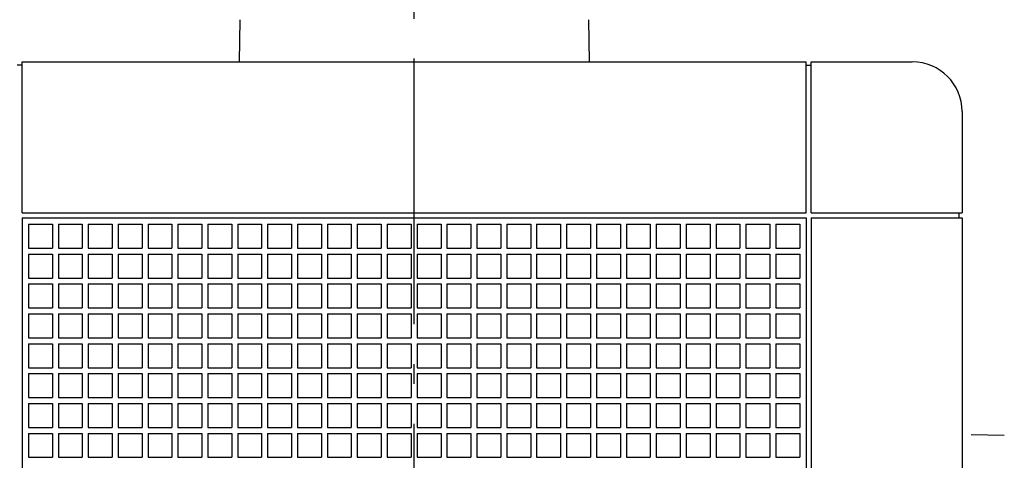
# Model space of a CAD drawing. Extents: x -518 to 1439, y -715 to 543.
# Drawn here: x -119 to 178, y 45 to 178 of the extents above; entities that cross this region are included whole.
import ezdxf

# ---------------------------------------------------------------- set-up
doc = ezdxf.new("R2010")
doc.units = 0
doc.header["$LTSCALE"] = 20
doc.header["$PDMODE"] = 3
doc.header["$PDSIZE"] = -2
doc.linetypes.add('DASHDOT', pattern=[5.5, 4, -0.6, 0.3, -0.6])
doc.linetypes.add('DASHED', pattern=[0.75, 0.5, -0.25])
doc.layers.get('DEFPOINTS').update_dxf_attribs({"linetype": 'CONTINUOUS'})
for name, color, linetype in [('BASIS', 6, 'DASHDOT'), ('DETAIL', 5, 'CONTINUOUS'), ('OUTLINE', 3, 'CONTINUOUS')]:
    doc.layers.add(name, color=color, linetype=linetype)

msp = doc.modelspace()

# ---------------------------------------------------------------- linework, layer by layer
at = {"layer": 'BASIS', "color": 6, "linetype": 'DASHDOT'}
msp.add_line((0, -244.01383), (0, 221.087812), dxfattribs=at)
at = {"layer": 'DEFPOINTS', "color": 30, "linetype": 'CONTINUOUS'}
msp.add_point((-52.499803, 177.699607), dxfattribs=at)
at = {"layer": 'DETAIL', "color": 5, "linetype": 'CONTINUOUS'}
for p, q in [((-52.4998, 177.699606), (-52.677807, 164.999999)), ((52.499806, 177.699606), (52.677813, 164.999999)), ((-117.999999, 163.999999), (-119.499999, 163.999999)), ((-117.999999, 164.999999), (117.999999, 164.999999)), ((-117.999999, 119.499999), (-117.999999, 164.999999)), ((-57, 164.952216), (-89.999999, 164.952216)), ((117.999999, 119.499999), (117.999999, 164.999999)), ((117.999999, 163.999999), (119.499999, 163.999999)), ((119.499999, 119.499999), (119.499999, 164.999999)), ((119.499999, 164.999999), (149.999999, 164.999999)), ((164.999999, 149.999999), (164.999999, 119.499999)), ((-117.999999, 119.499999), (117.999999, 119.499999)), ((119.499999, 119.499999), (164.999999, 119.499999)), ((163.999999, 119.499999), (163.999999, 117.999999)), ((-117.999999, 117.999999), (-117.999999, -17.916212)), ((-117.999999, 117.999999), (117.999999, 117.999999)), ((-116.099999, 116.099999), (-116.099999, 108.899999)), ((-116.099999, 116.099999), (-108.899999, 116.099999)), ((-108.899999, 116.099999), (-108.899999, 108.899999)), ((-107.099999, 116.099999), (-107.099999, 108.899999)), ((-107.099999, 116.099999), (-99.899999, 116.099999)), ((-99.899999, 116.099999), (-99.899999, 108.899999)), ((-98.099999, 116.099999), (-90.899999, 116.099999)), ((-98.099999, 116.099999), (-98.099999, 108.899999)), ((-90.899999, 116.099999), (-90.899999, 108.899999)), ((-89.099999, 116.099999), (-89.099999, 108.899999)), ((-89.099999, 116.099999), (-81.899999, 116.099999)), ((-81.899999, 116.099999), (-81.899999, 108.899999)), ((-80.099999, 116.099999), (-80.099999, 108.899999)), ((-80.099999, 116.099999), (-72.899999, 116.099999)), ((-72.899999, 116.099999), (-72.899999, 108.899999)), ((-71.1, 116.099999), (-71.1, 108.899999)), ((-71.1, 116.099999), (-63.9, 116.099999)), ((-63.9, 116.099999), (-63.9, 108.899999)), ((-62.1, 116.099999), (-62.1, 108.899999)), ((-62.1, 116.099999), (-54.9, 116.099999)), ((-54.9, 116.099999), (-54.9, 108.899999)), ((-53.1, 116.099999), (-45.9, 116.099999)), ((-53.1, 116.099999), (-53.1, 108.899999)), ((-45.9, 116.099999), (-45.9, 108.899999)), ((-44.1, 116.099999), (-44.1, 108.899999)), ((-44.1, 116.099999), (-36.9, 116.099999)), ((-36.9, 116.099999), (-36.9, 108.899999)), ((-35.1, 116.099999), (-35.1, 108.899999)), ((-35.1, 116.099999), (-27.9, 116.099999)), ((-27.9, 116.099999), (-27.9, 108.899999)), ((-26.1, 116.099999), (-18.9, 116.099999)), ((-26.1, 116.099999), (-26.1, 108.899999)), ((-18.9, 116.099999), (-18.9, 108.899999)), ((-17.1, 116.099999), (-17.1, 108.899999)), ((-17.1, 116.099999), (-9.9, 116.099999)), ((-9.9, 116.099999), (-9.9, 108.899999)), ((-8.1, 116.099999), (-0.9, 116.099999)), ((-8.1, 116.099999), (-8.1, 108.899999)), ((-0.9, 116.099999), (-0.9, 108.899999)), ((0.9, 116.099999), (0.9, 108.899999)), ((0.9, 116.099999), (8.1, 116.099999)), ((8.1, 116.099999), (8.1, 108.899999)), ((9.9, 116.099999), (9.9, 108.899999)), ((9.9, 116.099999), (17.1, 116.099999)), ((17.1, 116.099999), (17.1, 108.899999)), ((18.9, 116.099999), (26.1, 116.099999)), ((18.9, 116.099999), (18.9, 108.899999)), ((26.1, 116.099999), (26.1, 108.899999)), ((27.9, 116.099999), (27.9, 108.899999)), ((27.9, 116.099999), (35.1, 116.099999)), ((35.1, 116.099999), (35.1, 108.899999)), ((36.9, 116.099999), (36.9, 108.899999)), ((36.9, 116.099999), (44.1, 116.099999)), ((44.1, 116.099999), (44.1, 108.899999)), ((45.9, 116.099999), (45.9, 108.899999)), ((45.9, 116.099999), (53.1, 116.099999)), ((53.1, 116.099999), (53.1, 108.899999)), ((54.9, 116.099999), (54.9, 108.899999)), ((54.9, 116.099999), (62.1, 116.099999)), ((62.1, 116.099999), (62.1, 108.899999)), ((63.9, 116.099999), (71.1, 116.099999)), ((63.9, 116.099999), (63.9, 108.899999)), ((71.1, 116.099999), (71.1, 108.899999)), ((72.899999, 116.099999), (72.899999, 108.899999)), ((72.899999, 116.099999), (80.099999, 116.099999)), ((80.099999, 116.099999), (80.099999, 108.899999)), ((81.899999, 116.099999), (81.899999, 108.899999)), ((81.899999, 116.099999), (89.099999, 116.099999)), ((89.099999, 116.099999), (89.099999, 108.899999)), ((90.899999, 116.099999), (98.099999, 116.099999)), ((90.899999, 116.099999), (90.899999, 108.899999)), ((98.099999, 116.099999), (98.099999, 108.899999)), ((99.899999, 116.099999), (99.899999, 108.899999)), ((99.899999, 116.099999), (107.099999, 116.099999)), ((107.099999, 116.099999), (107.099999, 108.899999)), ((108.899999, 116.099999), (116.099999, 116.099999)), ((108.899999, 116.099999), (108.899999, 108.899999)), ((116.099999, 116.099999), (116.099999, 108.899999)), ((117.999999, 117.999999), (117.999999, -17.916212)), ((119.499999, 117.999999), (119.499999, -17.916212)), ((119.499999, 117.999999), (164.999999, 117.999999)), ((164.999999, 117.999999), (164.999999, -24.599365)), ((-116.099999, 108.899999), (-108.899999, 108.899999)), ((-116.099999, 107.099999), (-108.899999, 107.099999)), ((-116.099999, 107.099999), (-116.099999, 99.899999)), ((-108.899999, 107.099999), (-108.899999, 99.899999)), ((-107.099999, 108.899999), (-99.899999, 108.899999)), ((-107.099999, 107.099999), (-99.899999, 107.099999)), ((-107.099999, 107.099999), (-107.099999, 99.899999)), ((-99.899999, 107.099999), (-99.899999, 99.899999)), ((-98.099999, 108.899999), (-90.899999, 108.899999)), ((-98.099999, 107.099999), (-90.899999, 107.099999)), ((-98.099999, 107.099999), (-98.099999, 99.899999)), ((-90.899999, 107.099999), (-90.899999, 99.899999)), ((-89.099999, 108.899999), (-81.899999, 108.899999)), ((-89.099999, 107.099999), (-81.899999, 107.099999)), ((-89.099999, 107.099999), (-89.099999, 99.899999)), ((-81.899999, 107.099999), (-81.899999, 99.899999)), ((-80.099999, 108.899999), (-72.899999, 108.899999)), ((-80.099999, 107.099999), (-72.899999, 107.099999)), ((-80.099999, 107.099999), (-80.099999, 99.899999)), ((-72.899999, 107.099999), (-72.899999, 99.899999)), ((-71.1, 108.899999), (-63.9, 108.899999)), ((-71.1, 107.099999), (-63.9, 107.099999)), ((-71.1, 107.099999), (-71.1, 99.899999)), ((-63.9, 107.099999), (-63.9, 99.899999)), ((-62.1, 108.899999), (-54.9, 108.899999)), ((-62.1, 107.099999), (-54.9, 107.099999)), ((-62.1, 107.099999), (-62.1, 99.899999)), ((-54.9, 107.099999), (-54.9, 99.899999)), ((-53.1, 108.899999), (-45.9, 108.899999)), ((-53.1, 107.099999), (-45.9, 107.099999)), ((-53.1, 107.099999), (-53.1, 99.899999)), ((-45.9, 107.099999), (-45.9, 99.899999)), ((-44.1, 108.899999), (-36.9, 108.899999)), ((-44.1, 107.099999), (-36.9, 107.099999)), ((-44.1, 107.099999), (-44.1, 99.899999)), ((-36.9, 107.099999), (-36.9, 99.899999)), ((-35.1, 108.899999), (-27.9, 108.899999)), ((-35.1, 107.099999), (-27.9, 107.099999)), ((-35.1, 107.099999), (-35.1, 99.899999)), ((-27.9, 107.099999), (-27.9, 99.899999)), ((-26.1, 108.899999), (-18.9, 108.899999)), ((-26.1, 107.099999), (-18.9, 107.099999)), ((-26.1, 107.099999), (-26.1, 99.899999)), ((-18.9, 107.099999), (-18.9, 99.899999)), ((-17.1, 108.899999), (-9.9, 108.899999)), ((-17.1, 107.099999), (-9.9, 107.099999)), ((-17.1, 107.099999), (-17.1, 99.899999)), ((-9.9, 107.099999), (-9.9, 99.899999)), ((-8.1, 108.899999), (-0.9, 108.899999)), ((-8.1, 107.099999), (-0.9, 107.099999)), ((-8.1, 107.099999), (-8.1, 99.899999)), ((-0.9, 107.099999), (-0.9, 99.899999)), ((0.9, 108.899999), (8.1, 108.899999)), ((0.9, 107.099999), (8.1, 107.099999)), ((0.9, 107.099999), (0.9, 99.899999)), ((8.1, 107.099999), (8.1, 99.899999)), ((9.9, 108.899999), (17.1, 108.899999)), ((9.9, 107.099999), (17.1, 107.099999)), ((9.9, 107.099999), (9.9, 99.899999)), ((17.1, 107.099999), (17.1, 99.899999)), ((18.9, 108.899999), (26.1, 108.899999)), ((18.9, 107.099999), (26.1, 107.099999)), ((18.9, 107.099999), (18.9, 99.899999)), ((26.1, 107.099999), (26.1, 99.899999)), ((27.9, 108.899999), (35.1, 108.899999)), ((27.9, 107.099999), (35.1, 107.099999)), ((27.9, 107.099999), (27.9, 99.899999)), ((35.1, 107.099999), (35.1, 99.899999)), ((36.9, 108.899999), (44.1, 108.899999)), ((36.9, 107.099999), (44.1, 107.099999)), ((36.9, 107.099999), (36.9, 99.899999)), ((44.1, 107.099999), (44.1, 99.899999)), ((45.9, 108.899999), (53.1, 108.899999)), ((45.9, 107.099999), (53.1, 107.099999)), ((45.9, 107.099999), (45.9, 99.899999)), ((53.1, 107.099999), (53.1, 99.899999)), ((54.9, 108.899999), (62.1, 108.899999)), ((54.9, 107.099999), (62.1, 107.099999)), ((54.9, 107.099999), (54.9, 99.899999)), ((62.1, 107.099999), (62.1, 99.899999)), ((63.9, 108.899999), (71.1, 108.899999)), ((63.9, 107.099999), (71.1, 107.099999)), ((63.9, 107.099999), (63.9, 99.899999)), ((71.1, 107.099999), (71.1, 99.899999)), ((72.899999, 108.899999), (80.099999, 108.899999)), ((72.899999, 107.099999), (80.099999, 107.099999)), ((72.899999, 107.099999), (72.899999, 99.899999)), ((80.099999, 107.099999), (80.099999, 99.899999)), ((81.899999, 108.899999), (89.099999, 108.899999)), ((81.899999, 107.099999), (89.099999, 107.099999)), ((81.899999, 107.099999), (81.899999, 99.899999)), ((89.099999, 107.099999), (89.099999, 99.899999)), ((90.899999, 108.899999), (98.099999, 108.899999)), ((90.899999, 107.099999), (98.099999, 107.099999)), ((90.899999, 107.099999), (90.899999, 99.899999)), ((98.099999, 107.099999), (98.099999, 99.899999)), ((99.899999, 108.899999), (107.099999, 108.899999)), ((99.899999, 107.099999), (107.099999, 107.099999)), ((99.899999, 107.099999), (99.899999, 99.899999)), ((107.099999, 107.099999), (107.099999, 99.899999)), ((108.899999, 108.899999), (116.099999, 108.899999)), ((108.899999, 107.099999), (116.099999, 107.099999)), ((108.899999, 107.099999), (108.899999, 99.899999)), ((116.099999, 107.099999), (116.099999, 99.899999)), ((-116.099999, 99.899999), (-108.899999, 99.899999)), ((-116.099999, 99.899999), (-108.899999, 99.899999)), ((-116.099999, 98.099999), (-116.099999, 90.899999)), ((-116.099999, 98.099999), (-108.899999, 98.099999)), ((-108.899999, 98.099999), (-108.899999, 90.899999)), ((-107.099999, 99.899999), (-99.899999, 99.899999)), ((-107.099999, 99.899999), (-99.899999, 99.899999)), ((-107.099999, 98.099999), (-107.099999, 90.899999)), ((-107.099999, 98.099999), (-99.899999, 98.099999)), ((-99.899999, 98.099999), (-99.899999, 90.899999)), ((-98.099999, 99.899999), (-90.899999, 99.899999)), ((-98.099999, 99.899999), (-90.899999, 99.899999)), ((-98.099999, 98.099999), (-98.099999, 90.899999)), ((-98.099999, 98.099999), (-90.899999, 98.099999)), ((-90.899999, 98.099999), (-90.899999, 90.899999)), ((-89.099999, 99.899999), (-81.899999, 99.899999)), ((-89.099999, 99.899999), (-81.899999, 99.899999)), ((-89.099999, 98.099999), (-89.099999, 90.899999)), ((-89.099999, 98.099999), (-81.899999, 98.099999)), ((-81.899999, 98.099999), (-81.899999, 90.899999)), ((-80.099999, 99.899999), (-72.899999, 99.899999)), ((-80.099999, 99.899999), (-72.899999, 99.899999)), ((-80.099999, 98.099999), (-80.099999, 90.899999)), ((-80.099999, 98.099999), (-72.899999, 98.099999)), ((-72.899999, 98.099999), (-72.899999, 90.899999)), ((-71.1, 99.899999), (-63.9, 99.899999)), ((-71.1, 99.899999), (-63.9, 99.899999)), ((-71.1, 98.099999), (-71.1, 90.899999)), ((-71.1, 98.099999), (-63.9, 98.099999)), ((-63.9, 98.099999), (-63.9, 90.899999)), ((-62.1, 99.899999), (-54.9, 99.899999)), ((-62.1, 99.899999), (-54.9, 99.899999)), ((-62.1, 98.099999), (-62.1, 90.899999)), ((-62.1, 98.099999), (-54.9, 98.099999)), ((-54.9, 98.099999), (-54.9, 90.899999)), ((-53.1, 99.899999), (-45.9, 99.899999)), ((-53.1, 99.899999), (-45.9, 99.899999)), ((-53.1, 98.099999), (-53.1, 90.899999)), ((-53.1, 98.099999), (-45.9, 98.099999)), ((-45.9, 98.099999), (-45.9, 90.899999)), ((-44.1, 99.899999), (-36.9, 99.899999)), ((-44.1, 99.899999), (-36.9, 99.899999)), ((-44.1, 98.099999), (-44.1, 90.899999)), ((-44.1, 98.099999), (-36.9, 98.099999)), ((-36.9, 98.099999), (-36.9, 90.899999)), ((-35.1, 99.899999), (-27.9, 99.899999)), ((-35.1, 99.899999), (-27.9, 99.899999)), ((-35.1, 98.099999), (-35.1, 90.899999)), ((-35.1, 98.099999), (-27.9, 98.099999)), ((-27.9, 98.099999), (-27.9, 90.899999)), ((-26.1, 99.899999), (-18.9, 99.899999)), ((-26.1, 99.899999), (-18.9, 99.899999)), ((-26.1, 98.099999), (-18.9, 98.099999)), ((-26.1, 98.099999), (-26.1, 90.899999)), ((-18.9, 98.099999), (-18.9, 90.899999)), ((-17.1, 99.899999), (-9.9, 99.899999)), ((-17.1, 99.899999), (-9.9, 99.899999)), ((-17.1, 98.099999), (-17.1, 90.899999)), ((-17.1, 98.099999), (-9.9, 98.099999)), ((-9.9, 98.099999), (-9.9, 90.899999)), ((-8.1, 99.899999), (-0.9, 99.899999)), ((-8.1, 99.899999), (-0.9, 99.899999)), ((-8.1, 98.099999), (-8.1, 90.899999)), ((-8.1, 98.099999), (-0.9, 98.099999)), ((-0.9, 98.099999), (-0.9, 90.899999)), ((0.9, 99.899999), (8.1, 99.899999)), ((0.9, 99.899999), (8.1, 99.899999)), ((0.9, 98.099999), (0.9, 90.899999)), ((0.9, 98.099999), (8.1, 98.099999)), ((8.1, 98.099999), (8.1, 90.899999)), ((9.9, 99.899999), (17.1, 99.899999)), ((9.9, 99.899999), (17.1, 99.899999)), ((9.9, 98.099999), (9.9, 90.899999)), ((9.9, 98.099999), (17.1, 98.099999)), ((17.1, 98.099999), (17.1, 90.899999)), ((18.9, 99.899999), (26.1, 99.899999)), ((18.9, 99.899999), (26.1, 99.899999)), ((18.9, 98.099999), (26.1, 98.099999)), ((18.9, 98.099999), (18.9, 90.899999)), ((26.1, 98.099999), (26.1, 90.899999)), ((27.9, 99.899999), (35.1, 99.899999)), ((27.9, 99.899999), (35.1, 99.899999)), ((27.9, 98.099999), (27.9, 90.899999)), ((27.9, 98.099999), (35.1, 98.099999)), ((35.1, 98.099999), (35.1, 90.899999)), ((36.9, 99.899999), (44.1, 99.899999)), ((36.9, 99.899999), (44.1, 99.899999)), ((36.9, 98.099999), (36.9, 90.899999)), ((36.9, 98.099999), (44.1, 98.099999)), ((44.1, 98.099999), (44.1, 90.899999)), ((45.9, 99.899999), (53.1, 99.899999)), ((45.9, 99.899999), (53.1, 99.899999)), ((45.9, 98.099999), (45.9, 90.899999)), ((45.9, 98.099999), (53.1, 98.099999)), ((53.1, 98.099999), (53.1, 90.899999)), ((54.9, 99.899999), (62.1, 99.899999)), ((54.9, 99.899999), (62.1, 99.899999)), ((54.9, 98.099999), (54.9, 90.899999)), ((54.9, 98.099999), (62.1, 98.099999)), ((62.1, 98.099999), (62.1, 90.899999)), ((63.9, 99.899999), (71.1, 99.899999)), ((63.9, 99.899999), (71.1, 99.899999)), ((63.9, 98.099999), (71.1, 98.099999)), ((63.9, 98.099999), (63.9, 90.899999)), ((71.1, 98.099999), (71.1, 90.899999)), ((72.899999, 99.899999), (80.099999, 99.899999)), ((72.899999, 99.899999), (80.099999, 99.899999)), ((72.899999, 98.099999), (72.899999, 90.899999)), ((72.899999, 98.099999), (80.099999, 98.099999)), ((80.099999, 98.099999), (80.099999, 90.899999)), ((81.899999, 99.899999), (89.099999, 99.899999)), ((81.899999, 99.899999), (89.099999, 99.899999)), ((81.899999, 98.099999), (81.899999, 90.899999)), ((81.899999, 98.099999), (89.099999, 98.099999)), ((89.099999, 98.099999), (89.099999, 90.899999)), ((90.899999, 99.899999), (98.099999, 99.899999)), ((90.899999, 99.899999), (98.099999, 99.899999)), ((90.899999, 98.099999), (90.899999, 90.899999)), ((90.899999, 98.099999), (98.099999, 98.099999)), ((98.099999, 98.099999), (98.099999, 90.899999)), ((99.899999, 99.899999), (107.099999, 99.899999)), ((99.899999, 99.899999), (107.099999, 99.899999)), ((99.899999, 98.099999), (99.899999, 90.899999)), ((99.899999, 98.099999), (107.099999, 98.099999)), ((107.099999, 98.099999), (107.099999, 90.899999)), ((108.899999, 99.899999), (116.099999, 99.899999)), ((108.899999, 99.899999), (116.099999, 99.899999)), ((108.899999, 98.099999), (116.099999, 98.099999)), ((108.899999, 98.099999), (108.899999, 90.899999)), ((116.099999, 98.099999), (116.099999, 90.899999)), ((-116.099999, 90.899999), (-108.899999, 90.899999)), ((-116.099999, 90.899999), (-108.899999, 90.899999)), ((-116.099999, 89.099999), (-108.899999, 89.099999)), ((-116.099999, 89.099999), (-116.099999, 81.899999)), ((-108.899999, 89.099999), (-108.899999, 81.899999)), ((-107.099999, 90.899999), (-99.899999, 90.899999)), ((-107.099999, 90.899999), (-99.899999, 90.899999)), ((-107.099999, 89.099999), (-99.899999, 89.099999)), ((-107.099999, 89.099999), (-107.099999, 81.899999)), ((-99.899999, 89.099999), (-99.899999, 81.899999)), ((-98.099999, 90.899999), (-90.899999, 90.899999)), ((-98.099999, 90.899999), (-90.899999, 90.899999)), ((-98.099999, 89.099999), (-90.899999, 89.099999)), ((-98.099999, 89.099999), (-98.099999, 81.899999)), ((-90.899999, 89.099999), (-90.899999, 81.899999)), ((-89.099999, 90.899999), (-81.899999, 90.899999)), ((-89.099999, 90.899999), (-81.899999, 90.899999)), ((-89.099999, 89.099999), (-81.899999, 89.099999)), ((-89.099999, 89.099999), (-89.099999, 81.899999)), ((-81.899999, 89.099999), (-81.899999, 81.899999)), ((-80.099999, 90.899999), (-72.899999, 90.899999)), ((-80.099999, 90.899999), (-72.899999, 90.899999)), ((-80.099999, 89.099999), (-72.899999, 89.099999)), ((-80.099999, 89.099999), (-80.099999, 81.899999)), ((-72.899999, 89.099999), (-72.899999, 81.899999)), ((-71.1, 90.899999), (-63.9, 90.899999)), ((-71.1, 90.899999), (-63.9, 90.899999)), ((-71.1, 89.099999), (-63.9, 89.099999)), ((-71.1, 89.099999), (-71.1, 81.899999)), ((-63.9, 89.099999), (-63.9, 81.899999)), ((-62.1, 90.899999), (-54.9, 90.899999)), ((-62.1, 90.899999), (-54.9, 90.899999)), ((-62.1, 89.099999), (-54.9, 89.099999)), ((-62.1, 89.099999), (-62.1, 81.899999)), ((-54.9, 89.099999), (-54.9, 81.899999)), ((-53.1, 90.899999), (-45.9, 90.899999)), ((-53.1, 90.899999), (-45.9, 90.899999)), ((-53.1, 89.099999), (-45.9, 89.099999)), ((-53.1, 89.099999), (-53.1, 81.899999)), ((-45.9, 89.099999), (-45.9, 81.899999)), ((-44.1, 90.899999), (-36.9, 90.899999)), ((-44.1, 90.899999), (-36.9, 90.899999)), ((-44.1, 89.099999), (-36.9, 89.099999)), ((-44.1, 89.099999), (-44.1, 81.899999)), ((-36.9, 89.099999), (-36.9, 81.899999)), ((-35.1, 90.899999), (-27.9, 90.899999)), ((-35.1, 90.899999), (-27.9, 90.899999)), ((-35.1, 89.099999), (-27.9, 89.099999)), ((-35.1, 89.099999), (-35.1, 81.899999)), ((-27.9, 89.099999), (-27.9, 81.899999)), ((-26.1, 90.899999), (-18.9, 90.899999)), ((-26.1, 90.899999), (-18.9, 90.899999)), ((-26.1, 89.099999), (-18.9, 89.099999)), ((-26.1, 89.099999), (-26.1, 81.899999)), ((-18.9, 89.099999), (-18.9, 81.899999)), ((-17.1, 90.899999), (-9.9, 90.899999)), ((-17.1, 90.899999), (-9.9, 90.899999)), ((-17.1, 89.099999), (-9.9, 89.099999)), ((-17.1, 89.099999), (-17.1, 81.899999)), ((-9.9, 89.099999), (-9.9, 81.899999)), ((-8.1, 90.899999), (-0.9, 90.899999)), ((-8.1, 90.899999), (-0.9, 90.899999)), ((-8.1, 89.099999), (-0.9, 89.099999)), ((-8.1, 89.099999), (-8.1, 81.899999)), ((-0.9, 89.099999), (-0.9, 81.899999)), ((0.9, 90.899999), (8.1, 90.899999)), ((0.9, 90.899999), (8.1, 90.899999)), ((0.9, 89.099999), (8.1, 89.099999)), ((0.9, 89.099999), (0.9, 81.899999)), ((8.1, 89.099999), (8.1, 81.899999)), ((9.9, 90.899999), (17.1, 90.899999)), ((9.9, 90.899999), (17.1, 90.899999)), ((9.9, 89.099999), (17.1, 89.099999)), ((9.9, 89.099999), (9.9, 81.899999)), ((17.1, 89.099999), (17.1, 81.899999)), ((18.9, 90.899999), (26.1, 90.899999)), ((18.9, 90.899999), (26.1, 90.899999)), ((18.9, 89.099999), (26.1, 89.099999)), ((18.9, 89.099999), (18.9, 81.899999)), ((26.1, 89.099999), (26.1, 81.899999)), ((27.9, 90.899999), (35.1, 90.899999)), ((27.9, 90.899999), (35.1, 90.899999)), ((27.9, 89.099999), (35.1, 89.099999)), ((27.9, 89.099999), (27.9, 81.899999)), ((35.1, 89.099999), (35.1, 81.899999)), ((36.9, 90.899999), (44.1, 90.899999)), ((36.9, 90.899999), (44.1, 90.899999)), ((36.9, 89.099999), (44.1, 89.099999)), ((36.9, 89.099999), (36.9, 81.899999)), ((44.1, 89.099999), (44.1, 81.899999)), ((45.9, 90.899999), (53.1, 90.899999)), ((45.9, 90.899999), (53.1, 90.899999)), ((45.9, 89.099999), (53.1, 89.099999)), ((45.9, 89.099999), (45.9, 81.899999)), ((53.1, 89.099999), (53.1, 81.899999)), ((54.9, 90.899999), (62.1, 90.899999)), ((54.9, 90.899999), (62.1, 90.899999)), ((54.9, 89.099999), (62.1, 89.099999)), ((54.9, 89.099999), (54.9, 81.899999)), ((62.1, 89.099999), (62.1, 81.899999)), ((63.9, 90.899999), (71.1, 90.899999)), ((63.9, 90.899999), (71.1, 90.899999)), ((63.9, 89.099999), (71.1, 89.099999)), ((63.9, 89.099999), (63.9, 81.899999)), ((71.1, 89.099999), (71.1, 81.899999)), ((72.899999, 90.899999), (80.099999, 90.899999)), ((72.899999, 90.899999), (80.099999, 90.899999)), ((72.899999, 89.099999), (80.099999, 89.099999)), ((72.899999, 89.099999), (72.899999, 81.899999)), ((80.099999, 89.099999), (80.099999, 81.899999)), ((81.899999, 90.899999), (89.099999, 90.899999)), ((81.899999, 90.899999), (89.099999, 90.899999)), ((81.899999, 89.099999), (89.099999, 89.099999)), ((81.899999, 89.099999), (81.899999, 81.899999)), ((89.099999, 89.099999), (89.099999, 81.899999)), ((90.899999, 90.899999), (98.099999, 90.899999)), ((90.899999, 90.899999), (98.099999, 90.899999)), ((90.899999, 89.099999), (98.099999, 89.099999)), ((90.899999, 89.099999), (90.899999, 81.899999)), ((98.099999, 89.099999), (98.099999, 81.899999)), ((99.899999, 90.899999), (107.099999, 90.899999)), ((99.899999, 90.899999), (107.099999, 90.899999)), ((99.899999, 89.099999), (107.099999, 89.099999)), ((99.899999, 89.099999), (99.899999, 81.899999)), ((107.099999, 89.099999), (107.099999, 81.899999)), ((108.899999, 90.899999), (116.099999, 90.899999)), ((108.899999, 90.899999), (116.099999, 90.899999)), ((108.899999, 89.099999), (116.099999, 89.099999)), ((108.899999, 89.099999), (108.899999, 81.899999)), ((116.099999, 89.099999), (116.099999, 81.899999)), ((-116.099999, 81.899999), (-108.899999, 81.899999)), ((-116.099999, 81.899999), (-108.899999, 81.899999)), ((-116.099999, 80.099999), (-108.899999, 80.099999)), ((-116.099999, 80.099999), (-116.099999, 72.899999)), ((-108.899999, 80.099999), (-108.899999, 72.899999)), ((-107.099999, 81.899999), (-99.899999, 81.899999)), ((-107.099999, 81.899999), (-99.899999, 81.899999)), ((-107.099999, 80.099999), (-99.899999, 80.099999)), ((-107.099999, 80.099999), (-107.099999, 72.899999)), ((-99.899999, 80.099999), (-99.899999, 72.899999)), ((-98.099999, 81.899999), (-90.899999, 81.899999)), ((-98.099999, 81.899999), (-90.899999, 81.899999)), ((-98.099999, 80.099999), (-90.899999, 80.099999)), ((-98.099999, 80.099999), (-98.099999, 72.899999)), ((-90.899999, 80.099999), (-90.899999, 72.899999)), ((-89.099999, 81.899999), (-81.899999, 81.899999)), ((-89.099999, 81.899999), (-81.899999, 81.899999)), ((-89.099999, 80.099999), (-81.899999, 80.099999)), ((-89.099999, 80.099999), (-89.099999, 72.899999)), ((-81.899999, 80.099999), (-81.899999, 72.899999)), ((-80.099999, 81.899999), (-72.899999, 81.899999)), ((-80.099999, 81.899999), (-72.899999, 81.899999)), ((-80.099999, 80.099999), (-72.899999, 80.099999)), ((-80.099999, 80.099999), (-80.099999, 72.899999)), ((-72.899999, 80.099999), (-72.899999, 72.899999)), ((-71.1, 81.899999), (-63.9, 81.899999)), ((-71.1, 81.899999), (-63.9, 81.899999)), ((-71.1, 80.099999), (-63.9, 80.099999)), ((-71.1, 80.099999), (-71.1, 72.899999)), ((-63.9, 80.099999), (-63.9, 72.899999)), ((-62.1, 81.899999), (-54.9, 81.899999)), ((-62.1, 81.899999), (-54.9, 81.899999)), ((-62.1, 80.099999), (-54.9, 80.099999)), ((-62.1, 80.099999), (-62.1, 72.899999)), ((-54.9, 80.099999), (-54.9, 72.899999)), ((-53.1, 81.899999), (-45.9, 81.899999)), ((-53.1, 81.899999), (-45.9, 81.899999)), ((-53.1, 80.099999), (-45.9, 80.099999)), ((-53.1, 80.099999), (-53.1, 72.899999)), ((-45.9, 80.099999), (-45.9, 72.899999)), ((-44.1, 81.899999), (-36.9, 81.899999)), ((-44.1, 81.899999), (-36.9, 81.899999)), ((-44.1, 80.099999), (-36.9, 80.099999)), ((-44.1, 80.099999), (-44.1, 72.899999)), ((-36.9, 80.099999), (-36.9, 72.899999)), ((-35.1, 81.899999), (-27.9, 81.899999)), ((-35.1, 81.899999), (-27.9, 81.899999)), ((-35.1, 80.099999), (-27.9, 80.099999)), ((-35.1, 80.099999), (-35.1, 72.899999)), ((-27.9, 80.099999), (-27.9, 72.899999)), ((-26.1, 81.899999), (-18.9, 81.899999)), ((-26.1, 81.899999), (-18.9, 81.899999)), ((-26.1, 80.099999), (-18.9, 80.099999)), ((-26.1, 80.099999), (-26.1, 72.899999)), ((-18.9, 80.099999), (-18.9, 72.899999)), ((-17.1, 81.899999), (-9.9, 81.899999)), ((-17.1, 81.899999), (-9.9, 81.899999)), ((-17.1, 80.099999), (-9.9, 80.099999)), ((-17.1, 80.099999), (-17.1, 72.899999)), ((-9.9, 80.099999), (-9.9, 72.899999)), ((-8.1, 81.899999), (-0.9, 81.899999)), ((-8.1, 81.899999), (-0.9, 81.899999)), ((-8.1, 80.099999), (-0.9, 80.099999)), ((-8.1, 80.099999), (-8.1, 72.899999)), ((-0.9, 80.099999), (-0.9, 72.899999)), ((0.9, 81.899999), (8.1, 81.899999)), ((0.9, 81.899999), (8.1, 81.899999)), ((0.9, 80.099999), (8.1, 80.099999)), ((0.9, 80.099999), (0.9, 72.899999)), ((8.1, 80.099999), (8.1, 72.899999)), ((9.9, 81.899999), (17.1, 81.899999)), ((9.9, 81.899999), (17.1, 81.899999)), ((9.9, 80.099999), (17.1, 80.099999)), ((9.9, 80.099999), (9.9, 72.899999)), ((17.1, 80.099999), (17.1, 72.899999)), ((18.9, 81.899999), (26.1, 81.899999)), ((18.9, 81.899999), (26.1, 81.899999)), ((18.9, 80.099999), (26.1, 80.099999)), ((18.9, 80.099999), (18.9, 72.899999)), ((26.1, 80.099999), (26.1, 72.899999)), ((27.9, 81.899999), (35.1, 81.899999)), ((27.9, 81.899999), (35.1, 81.899999)), ((27.9, 80.099999), (35.1, 80.099999)), ((27.9, 80.099999), (27.9, 72.899999)), ((35.1, 80.099999), (35.1, 72.899999)), ((36.9, 81.899999), (44.1, 81.899999)), ((36.9, 81.899999), (44.1, 81.899999)), ((36.9, 80.099999), (44.1, 80.099999)), ((36.9, 80.099999), (36.9, 72.899999)), ((44.1, 80.099999), (44.1, 72.899999)), ((45.9, 81.899999), (53.1, 81.899999)), ((45.9, 81.899999), (53.1, 81.899999)), ((45.9, 80.099999), (53.1, 80.099999)), ((45.9, 80.099999), (45.9, 72.899999)), ((53.1, 80.099999), (53.1, 72.899999)), ((54.9, 81.899999), (62.1, 81.899999)), ((54.9, 81.899999), (62.1, 81.899999)), ((54.9, 80.099999), (62.1, 80.099999)), ((54.9, 80.099999), (54.9, 72.899999)), ((62.1, 80.099999), (62.1, 72.899999)), ((63.9, 81.899999), (71.1, 81.899999)), ((63.9, 81.899999), (71.1, 81.899999)), ((63.9, 80.099999), (71.1, 80.099999)), ((63.9, 80.099999), (63.9, 72.899999)), ((71.1, 80.099999), (71.1, 72.899999)), ((72.899999, 81.899999), (80.099999, 81.899999)), ((72.899999, 81.899999), (80.099999, 81.899999)), ((72.899999, 80.099999), (80.099999, 80.099999)), ((72.899999, 80.099999), (72.899999, 72.899999)), ((80.099999, 80.099999), (80.099999, 72.899999)), ((81.899999, 81.899999), (89.099999, 81.899999)), ((81.899999, 81.899999), (89.099999, 81.899999)), ((81.899999, 80.099999), (89.099999, 80.099999)), ((81.899999, 80.099999), (81.899999, 72.899999)), ((89.099999, 80.099999), (89.099999, 72.899999)), ((90.899999, 81.899999), (98.099999, 81.899999)), ((90.899999, 81.899999), (98.099999, 81.899999)), ((90.899999, 80.099999), (98.099999, 80.099999)), ((90.899999, 80.099999), (90.899999, 72.899999)), ((98.099999, 80.099999), (98.099999, 72.899999)), ((99.899999, 81.899999), (107.099999, 81.899999)), ((99.899999, 81.899999), (107.099999, 81.899999)), ((99.899999, 80.099999), (107.099999, 80.099999)), ((99.899999, 80.099999), (99.899999, 72.899999)), ((107.099999, 80.099999), (107.099999, 72.899999)), ((108.899999, 81.899999), (116.099999, 81.899999)), ((108.899999, 81.899999), (116.099999, 81.899999)), ((108.899999, 80.099999), (116.099999, 80.099999)), ((108.899999, 80.099999), (108.899999, 72.899999)), ((116.099999, 80.099999), (116.099999, 72.899999)), ((-116.099999, 72.899999), (-108.899999, 72.899999)), ((-116.099999, 72.899999), (-108.899999, 72.899999)), ((-107.099999, 72.899999), (-99.899999, 72.899999)), ((-107.099999, 72.899999), (-99.899999, 72.899999)), ((-98.099999, 72.899999), (-90.899999, 72.899999)), ((-98.099999, 72.899999), (-90.899999, 72.899999)), ((-89.099999, 72.899999), (-81.899999, 72.899999)), ((-89.099999, 72.899999), (-81.899999, 72.899999)), ((-80.099999, 72.899999), (-72.899999, 72.899999)), ((-80.099999, 72.899999), (-72.899999, 72.899999)), ((-71.1, 72.899999), (-63.9, 72.899999)), ((-71.1, 72.899999), (-63.9, 72.899999)), ((-62.1, 72.899999), (-54.9, 72.899999)), ((-62.1, 72.899999), (-54.9, 72.899999)), ((-53.1, 72.899999), (-45.9, 72.899999)), ((-53.1, 72.899999), (-45.9, 72.899999)), ((-44.1, 72.899999), (-36.9, 72.899999)), ((-44.1, 72.899999), (-36.9, 72.899999)), ((-35.1, 72.899999), (-27.9, 72.899999)), ((-35.1, 72.899999), (-27.9, 72.899999)), ((-26.1, 72.899999), (-18.9, 72.899999)), ((-26.1, 72.899999), (-18.9, 72.899999)), ((-17.1, 72.899999), (-9.9, 72.899999)), ((-17.1, 72.899999), (-9.9, 72.899999)), ((-8.1, 72.899999), (-0.9, 72.899999)), ((-8.1, 72.899999), (-0.9, 72.899999)), ((0.9, 72.899999), (8.1, 72.899999)), ((0.9, 72.899999), (8.1, 72.899999)), ((9.9, 72.899999), (17.1, 72.899999)), ((9.9, 72.899999), (17.1, 72.899999)), ((18.9, 72.899999), (26.1, 72.899999)), ((18.9, 72.899999), (26.1, 72.899999)), ((27.9, 72.899999), (35.1, 72.899999)), ((27.9, 72.899999), (35.1, 72.899999)), ((36.9, 72.899999), (44.1, 72.899999)), ((36.9, 72.899999), (44.1, 72.899999)), ((45.9, 72.899999), (53.1, 72.899999)), ((45.9, 72.899999), (53.1, 72.899999)), ((54.9, 72.899999), (62.1, 72.899999)), ((54.9, 72.899999), (62.1, 72.899999)), ((63.9, 72.899999), (71.1, 72.899999)), ((63.9, 72.899999), (71.1, 72.899999)), ((72.899999, 72.899999), (80.099999, 72.899999)), ((72.899999, 72.899999), (80.099999, 72.899999)), ((81.899999, 72.899999), (89.099999, 72.899999)), ((81.899999, 72.899999), (89.099999, 72.899999)), ((90.899999, 72.899999), (98.099999, 72.899999)), ((90.899999, 72.899999), (98.099999, 72.899999)), ((99.899999, 72.899999), (107.099999, 72.899999)), ((99.899999, 72.899999), (107.099999, 72.899999)), ((108.899999, 72.899999), (116.099999, 72.899999)), ((108.899999, 72.899999), (116.099999, 72.899999)), ((-116.099999, 71.1), (-116.099999, 63.9)), ((-116.099999, 71.1), (-108.899999, 71.1)), ((-108.899999, 71.1), (-108.899999, 63.9)), ((-107.099999, 71.1), (-107.099999, 63.9)), ((-107.099999, 71.1), (-99.899999, 71.1)), ((-99.899999, 71.1), (-99.899999, 63.9)), ((-98.099999, 71.1), (-98.099999, 63.9)), ((-98.099999, 71.1), (-90.899999, 71.1)), ((-90.899999, 71.1), (-90.899999, 63.9)), ((-89.099999, 71.1), (-89.099999, 63.9)), ((-89.099999, 71.1), (-81.899999, 71.1)), ((-81.899999, 71.1), (-81.899999, 63.9)), ((-80.099999, 71.1), (-80.099999, 63.9)), ((-80.099999, 71.1), (-72.899999, 71.1)), ((-72.899999, 71.1), (-72.899999, 63.9)), ((-71.1, 71.1), (-71.1, 63.9)), ((-71.1, 71.1), (-63.9, 71.1)), ((-63.9, 71.1), (-63.9, 63.9)), ((-62.1, 71.1), (-62.1, 63.9)), ((-62.1, 71.1), (-54.9, 71.1)), ((-54.9, 71.1), (-54.9, 63.9)), ((-53.1, 71.1), (-53.1, 63.9)), ((-53.1, 71.1), (-45.9, 71.1)), ((-45.9, 71.1), (-45.9, 63.9)), ((-44.1, 71.1), (-44.1, 63.9)), ((-44.1, 71.1), (-36.9, 71.1)), ((-36.9, 71.1), (-36.9, 63.9)), ((-35.1, 71.1), (-35.1, 63.9)), ((-35.1, 71.1), (-27.9, 71.1)), ((-27.9, 71.1), (-27.9, 63.9)), ((-26.1, 71.1), (-26.1, 63.9)), ((-26.1, 71.1), (-18.9, 71.1)), ((-18.9, 71.1), (-18.9, 63.9)), ((-17.1, 71.1), (-17.1, 63.9)), ((-17.1, 71.1), (-9.9, 71.1)), ((-9.9, 71.1), (-9.9, 63.9)), ((-8.1, 71.1), (-8.1, 63.9)), ((-8.1, 71.1), (-0.9, 71.1)), ((-0.9, 71.1), (-0.9, 63.9)), ((0.9, 71.1), (0.9, 63.9)), ((0.9, 71.1), (8.1, 71.1)), ((8.1, 71.1), (8.1, 63.9)), ((9.9, 71.1), (9.9, 63.9)), ((9.9, 71.1), (17.1, 71.1)), ((17.1, 71.1), (17.1, 63.9)), ((18.9, 71.1), (26.1, 71.1)), ((18.9, 71.1), (18.9, 63.9)), ((26.1, 71.1), (26.1, 63.9)), ((27.9, 71.1), (27.9, 63.9)), ((27.9, 71.1), (35.1, 71.1)), ((35.1, 71.1), (35.1, 63.9)), ((36.9, 71.1), (36.9, 63.9)), ((36.9, 71.1), (44.1, 71.1)), ((44.1, 71.1), (44.1, 63.9)), ((45.9, 71.1), (45.9, 63.9)), ((45.9, 71.1), (53.1, 71.1)), ((53.1, 71.1), (53.1, 63.9)), ((54.9, 71.1), (54.9, 63.9)), ((54.9, 71.1), (62.1, 71.1)), ((62.1, 71.1), (62.1, 63.9)), ((63.9, 71.1), (63.9, 63.9)), ((63.9, 71.1), (71.1, 71.1)), ((71.1, 71.1), (71.1, 63.9)), ((72.899999, 71.1), (72.899999, 63.9)), ((72.899999, 71.1), (80.099999, 71.1)), ((80.099999, 71.1), (80.099999, 63.9)), ((81.899999, 71.1), (81.899999, 63.9)), ((81.899999, 71.1), (89.099999, 71.1)), ((89.099999, 71.1), (89.099999, 63.9)), ((90.899999, 71.1), (90.899999, 63.9)), ((90.899999, 71.1), (98.099999, 71.1)), ((98.099999, 71.1), (98.099999, 63.9)), ((99.899999, 71.1), (99.899999, 63.9)), ((99.899999, 71.1), (107.099999, 71.1)), ((107.099999, 71.1), (107.099999, 63.9)), ((108.899999, 71.1), (116.099999, 71.1)), ((108.899999, 71.1), (108.899999, 63.9)), ((116.099999, 71.1), (116.099999, 63.9)), ((-116.099999, 63.9), (-108.899999, 63.9)), ((-116.099999, 63.9), (-108.899999, 63.9)), ((-107.099999, 63.9), (-99.899999, 63.9)), ((-107.099999, 63.9), (-99.899999, 63.9)), ((-98.099999, 63.9), (-90.899999, 63.9)), ((-98.099999, 63.9), (-90.899999, 63.9)), ((-89.099999, 63.9), (-81.899999, 63.9)), ((-89.099999, 63.9), (-81.899999, 63.9)), ((-80.099999, 63.9), (-72.899999, 63.9)), ((-80.099999, 63.9), (-72.899999, 63.9)), ((-71.1, 63.9), (-63.9, 63.9)), ((-71.1, 63.9), (-63.9, 63.9)), ((-62.1, 63.9), (-54.9, 63.9)), ((-62.1, 63.9), (-54.9, 63.9)), ((-53.1, 63.9), (-45.9, 63.9)), ((-53.1, 63.9), (-45.9, 63.9)), ((-44.1, 63.9), (-36.9, 63.9)), ((-44.1, 63.9), (-36.9, 63.9)), ((-35.1, 63.9), (-27.9, 63.9)), ((-35.1, 63.9), (-27.9, 63.9)), ((-26.1, 63.9), (-18.9, 63.9)), ((-26.1, 63.9), (-18.9, 63.9)), ((-17.1, 63.9), (-9.9, 63.9)), ((-17.1, 63.9), (-9.9, 63.9)), ((-8.1, 63.9), (-0.9, 63.9)), ((-8.1, 63.9), (-0.9, 63.9)), ((0.9, 63.9), (8.1, 63.9)), ((0.9, 63.9), (8.1, 63.9)), ((9.9, 63.9), (17.1, 63.9)), ((9.9, 63.9), (17.1, 63.9)), ((18.9, 63.9), (26.1, 63.9)), ((18.9, 63.9), (26.1, 63.9)), ((27.9, 63.9), (35.1, 63.9)), ((27.9, 63.9), (35.1, 63.9)), ((36.9, 63.9), (44.1, 63.9)), ((36.9, 63.9), (44.1, 63.9)), ((45.9, 63.9), (53.1, 63.9)), ((45.9, 63.9), (53.1, 63.9)), ((54.9, 63.9), (62.1, 63.9)), ((54.9, 63.9), (62.1, 63.9)), ((63.9, 63.9), (71.1, 63.9)), ((63.9, 63.9), (71.1, 63.9)), ((72.899999, 63.9), (80.099999, 63.9)), ((72.899999, 63.9), (80.099999, 63.9)), ((81.899999, 63.9), (89.099999, 63.9)), ((81.899999, 63.9), (89.099999, 63.9)), ((90.899999, 63.9), (98.099999, 63.9)), ((90.899999, 63.9), (98.099999, 63.9)), ((99.899999, 63.9), (107.099999, 63.9)), ((99.899999, 63.9), (107.099999, 63.9)), ((108.899999, 63.9), (116.099999, 63.9)), ((108.899999, 63.9), (116.099999, 63.9)), ((-116.099999, 62.1), (-108.899999, 62.1)), ((-116.099999, 62.1), (-116.099999, 54.9)), ((-108.899999, 62.1), (-108.899999, 54.9)), ((-107.099999, 62.1), (-99.899999, 62.1)), ((-107.099999, 62.1), (-107.099999, 54.9)), ((-99.899999, 62.1), (-99.899999, 54.9)), ((-98.099999, 62.1), (-90.899999, 62.1)), ((-98.099999, 62.1), (-98.099999, 54.9)), ((-90.899999, 62.1), (-90.899999, 54.9)), ((-89.099999, 62.1), (-81.899999, 62.1)), ((-89.099999, 62.1), (-89.099999, 54.9)), ((-81.899999, 62.1), (-81.899999, 54.9)), ((-80.099999, 62.1), (-72.899999, 62.1)), ((-80.099999, 62.1), (-80.099999, 54.9)), ((-72.899999, 62.1), (-72.899999, 54.9)), ((-71.1, 62.1), (-63.9, 62.1)), ((-71.1, 62.1), (-71.1, 54.9)), ((-63.9, 62.1), (-63.9, 54.9)), ((-62.1, 62.1), (-54.9, 62.1)), ((-62.1, 62.1), (-62.1, 54.9)), ((-54.9, 62.1), (-54.9, 54.9)), ((-53.1, 62.1), (-45.9, 62.1)), ((-53.1, 62.1), (-53.1, 54.9)), ((-45.9, 62.1), (-45.9, 54.9)), ((-44.1, 62.1), (-36.9, 62.1)), ((-44.1, 62.1), (-44.1, 54.9)), ((-36.9, 62.1), (-36.9, 54.9)), ((-35.1, 62.1), (-27.9, 62.1)), ((-35.1, 62.1), (-35.1, 54.9)), ((-27.9, 62.1), (-27.9, 54.9)), ((-26.1, 62.1), (-18.9, 62.1)), ((-26.1, 62.1), (-26.1, 54.9)), ((-18.9, 62.1), (-18.9, 54.9)), ((-17.1, 62.1), (-9.9, 62.1)), ((-17.1, 62.1), (-17.1, 54.9)), ((-9.9, 62.1), (-9.9, 54.9)), ((-8.1, 62.1), (-0.9, 62.1)), ((-8.1, 62.1), (-8.1, 54.9)), ((-0.9, 62.1), (-0.9, 54.9)), ((0.9, 62.1), (8.1, 62.1)), ((0.9, 62.1), (0.9, 54.9)), ((8.1, 62.1), (8.1, 54.9)), ((9.9, 62.1), (17.1, 62.1)), ((9.9, 62.1), (9.9, 54.9)), ((17.1, 62.1), (17.1, 54.9)), ((18.9, 62.1), (26.1, 62.1)), ((18.9, 62.1), (18.9, 54.9)), ((26.1, 62.1), (26.1, 54.9)), ((27.9, 62.1), (35.1, 62.1)), ((27.9, 62.1), (27.9, 54.9)), ((35.1, 62.1), (35.1, 54.9)), ((36.9, 62.1), (44.1, 62.1)), ((36.9, 62.1), (36.9, 54.9)), ((44.1, 62.1), (44.1, 54.9)), ((45.9, 62.1), (53.1, 62.1)), ((45.9, 62.1), (45.9, 54.9)), ((53.1, 62.1), (53.1, 54.9)), ((54.9, 62.1), (62.1, 62.1)), ((54.9, 62.1), (54.9, 54.9)), ((62.1, 62.1), (62.1, 54.9)), ((63.9, 62.1), (71.1, 62.1)), ((63.9, 62.1), (63.9, 54.9)), ((71.1, 62.1), (71.1, 54.9)), ((72.899999, 62.1), (80.099999, 62.1)), ((72.899999, 62.1), (72.899999, 54.9)), ((80.099999, 62.1), (80.099999, 54.9)), ((81.899999, 62.1), (89.099999, 62.1)), ((81.899999, 62.1), (81.899999, 54.9)), ((89.099999, 62.1), (89.099999, 54.9)), ((90.899999, 62.1), (98.099999, 62.1)), ((90.899999, 62.1), (90.899999, 54.9)), ((98.099999, 62.1), (98.099999, 54.9)), ((99.899999, 62.1), (107.099999, 62.1)), ((99.899999, 62.1), (99.899999, 54.9)), ((107.099999, 62.1), (107.099999, 54.9)), ((108.899999, 62.1), (116.099999, 62.1)), ((108.899999, 62.1), (108.899999, 54.9)), ((116.099999, 62.1), (116.099999, 54.9)), ((-116.099999, 54.9), (-108.899999, 54.9)), ((-116.099999, 54.9), (-108.899999, 54.9)), ((-107.099999, 54.9), (-99.899999, 54.9)), ((-107.099999, 54.9), (-99.899999, 54.9)), ((-98.099999, 54.9), (-90.899999, 54.9)), ((-98.099999, 54.9), (-90.899999, 54.9)), ((-89.099999, 54.9), (-81.899999, 54.9)), ((-89.099999, 54.9), (-81.899999, 54.9)), ((-80.099999, 54.9), (-72.899999, 54.9)), ((-80.099999, 54.9), (-72.899999, 54.9)), ((-71.1, 54.9), (-63.9, 54.9)), ((-71.1, 54.9), (-63.9, 54.9)), ((-62.1, 54.9), (-54.9, 54.9)), ((-62.1, 54.9), (-54.9, 54.9)), ((-53.1, 54.9), (-45.9, 54.9)), ((-53.1, 54.9), (-45.9, 54.9)), ((-44.1, 54.9), (-36.9, 54.9)), ((-44.1, 54.9), (-36.9, 54.9)), ((-35.1, 54.9), (-27.9, 54.9)), ((-35.1, 54.9), (-27.9, 54.9)), ((-26.1, 54.9), (-18.9, 54.9)), ((-26.1, 54.9), (-18.9, 54.9)), ((-17.1, 54.9), (-9.9, 54.9)), ((-17.1, 54.9), (-9.9, 54.9)), ((-8.1, 54.9), (-0.9, 54.9)), ((-8.1, 54.9), (-0.9, 54.9)), ((0.9, 54.9), (8.1, 54.9)), ((0.9, 54.9), (8.1, 54.9)), ((9.9, 54.9), (17.1, 54.9)), ((9.9, 54.9), (17.1, 54.9)), ((18.9, 54.9), (26.1, 54.9)), ((18.9, 54.9), (26.1, 54.9)), ((27.9, 54.9), (35.1, 54.9)), ((27.9, 54.9), (35.1, 54.9)), ((36.9, 54.9), (44.1, 54.9)), ((36.9, 54.9), (44.1, 54.9)), ((45.9, 54.9), (53.1, 54.9)), ((45.9, 54.9), (53.1, 54.9)), ((54.9, 54.9), (62.1, 54.9)), ((54.9, 54.9), (62.1, 54.9)), ((63.9, 54.9), (71.1, 54.9)), ((63.9, 54.9), (71.1, 54.9)), ((72.899999, 54.9), (80.099999, 54.9)), ((72.899999, 54.9), (80.099999, 54.9)), ((81.899999, 54.9), (89.099999, 54.9)), ((81.899999, 54.9), (89.099999, 54.9)), ((90.899999, 54.9), (98.099999, 54.9)), ((90.899999, 54.9), (98.099999, 54.9)), ((99.899999, 54.9), (107.099999, 54.9)), ((99.899999, 54.9), (107.099999, 54.9)), ((108.899999, 54.9), (116.099999, 54.9)), ((108.899999, 54.9), (116.099999, 54.9)), ((-116.099999, 53.1), (-116.099999, 45.9)), ((-116.099999, 53.1), (-108.899999, 53.1)), ((-108.899999, 53.1), (-108.899999, 45.9)), ((-107.099999, 53.1), (-107.099999, 45.9)), ((-107.099999, 53.1), (-99.899999, 53.1)), ((-99.899999, 53.1), (-99.899999, 45.9)), ((-98.099999, 53.1), (-90.899999, 53.1)), ((-98.099999, 53.1), (-98.099999, 45.9)), ((-90.899999, 53.1), (-90.899999, 45.9)), ((-89.099999, 53.1), (-89.099999, 45.9)), ((-89.099999, 53.1), (-81.899999, 53.1)), ((-81.899999, 53.1), (-81.899999, 45.9)), ((-80.099999, 53.1), (-80.099999, 45.9)), ((-80.099999, 53.1), (-72.899999, 53.1)), ((-72.899999, 53.1), (-72.899999, 45.9)), ((-71.1, 53.1), (-71.1, 45.9)), ((-71.1, 53.1), (-63.9, 53.1)), ((-63.9, 53.1), (-63.9, 45.9)), ((-62.1, 53.1), (-62.1, 45.9)), ((-62.1, 53.1), (-54.9, 53.1)), ((-54.9, 53.1), (-54.9, 45.9)), ((-53.1, 53.1), (-45.9, 53.1)), ((-53.1, 53.1), (-53.1, 45.9)), ((-45.9, 53.1), (-45.9, 45.9)), ((-44.1, 53.1), (-44.1, 45.9)), ((-44.1, 53.1), (-36.9, 53.1)), ((-36.9, 53.1), (-36.9, 45.9)), ((-35.1, 53.1), (-35.1, 45.9)), ((-35.1, 53.1), (-27.9, 53.1)), ((-27.9, 53.1), (-27.9, 45.9)), ((-26.1, 53.1), (-18.9, 53.1)), ((-26.1, 53.1), (-26.1, 45.9)), ((-18.9, 53.1), (-18.9, 45.9)), ((-17.1, 53.1), (-17.1, 45.9)), ((-17.1, 53.1), (-9.9, 53.1)), ((-9.9, 53.1), (-9.9, 45.9)), ((-8.1, 53.1), (-0.9, 53.1)), ((-8.1, 53.1), (-8.1, 45.9)), ((-0.9, 53.1), (-0.9, 45.9)), ((0.9, 53.1), (0.9, 45.9)), ((0.9, 53.1), (8.1, 53.1)), ((8.1, 53.1), (8.1, 45.9)), ((9.9, 53.1), (9.9, 45.9)), ((9.9, 53.1), (17.1, 53.1)), ((17.1, 53.1), (17.1, 45.9)), ((18.9, 53.1), (26.1, 53.1)), ((18.9, 53.1), (18.9, 45.9)), ((26.1, 53.1), (26.1, 45.9)), ((27.9, 53.1), (27.9, 45.9)), ((27.9, 53.1), (35.1, 53.1)), ((35.1, 53.1), (35.1, 45.9)), ((36.9, 53.1), (36.9, 45.9)), ((36.9, 53.1), (44.1, 53.1)), ((44.1, 53.1), (44.1, 45.9)), ((45.9, 53.1), (45.9, 45.9)), ((45.9, 53.1), (53.1, 53.1)), ((53.1, 53.1), (53.1, 45.9)), ((54.9, 53.1), (54.9, 45.9)), ((54.9, 53.1), (62.1, 53.1)), ((62.1, 53.1), (62.1, 45.9)), ((63.9, 53.1), (71.1, 53.1)), ((63.9, 53.1), (63.9, 45.9)), ((71.1, 53.1), (71.1, 45.9)), ((72.899999, 53.1), (72.899999, 45.9)), ((72.899999, 53.1), (80.099999, 53.1)), ((80.099999, 53.1), (80.099999, 45.9)), ((81.899999, 53.1), (81.899999, 45.9)), ((81.899999, 53.1), (89.099999, 53.1)), ((89.099999, 53.1), (89.099999, 45.9)), ((90.899999, 53.1), (98.099999, 53.1)), ((90.899999, 53.1), (90.899999, 45.9)), ((98.099999, 53.1), (98.099999, 45.9)), ((99.899999, 53.1), (99.899999, 45.9)), ((99.899999, 53.1), (107.099999, 53.1)), ((107.099999, 53.1), (107.099999, 45.9)), ((108.899999, 53.1), (116.099999, 53.1)), ((108.899999, 53.1), (108.899999, 45.9)), ((116.099999, 53.1), (116.099999, 45.9)), ((-116.099999, 45.9), (-108.899999, 45.9)), ((-116.099999, 45.9), (-108.899999, 45.9)), ((-107.099999, 45.9), (-99.899999, 45.9)), ((-107.099999, 45.9), (-99.899999, 45.9)), ((-98.099999, 45.9), (-90.899999, 45.9)), ((-98.099999, 45.9), (-90.899999, 45.9)), ((-89.099999, 45.9), (-81.899999, 45.9)), ((-89.099999, 45.9), (-81.899999, 45.9)), ((-80.099999, 45.9), (-72.899999, 45.9)), ((-80.099999, 45.9), (-72.899999, 45.9)), ((-71.1, 45.9), (-63.9, 45.9)), ((-71.1, 45.9), (-63.9, 45.9)), ((-62.1, 45.9), (-54.9, 45.9)), ((-62.1, 45.9), (-54.9, 45.9)), ((-53.1, 45.9), (-45.9, 45.9)), ((-53.1, 45.9), (-45.9, 45.9)), ((-44.1, 45.9), (-36.9, 45.9)), ((-44.1, 45.9), (-36.9, 45.9)), ((-35.1, 45.9), (-27.9, 45.9)), ((-35.1, 45.9), (-27.9, 45.9)), ((-26.1, 45.9), (-18.9, 45.9)), ((-26.1, 45.9), (-18.9, 45.9)), ((-17.1, 45.9), (-9.9, 45.9)), ((-17.1, 45.9), (-9.9, 45.9)), ((-8.1, 45.9), (-0.9, 45.9)), ((-8.1, 45.9), (-0.9, 45.9)), ((0.9, 45.9), (8.1, 45.9)), ((0.9, 45.9), (8.1, 45.9)), ((9.9, 45.9), (17.1, 45.9)), ((9.9, 45.9), (17.1, 45.9)), ((18.9, 45.9), (26.1, 45.9)), ((18.9, 45.9), (26.1, 45.9)), ((27.9, 45.9), (35.1, 45.9)), ((27.9, 45.9), (35.1, 45.9)), ((36.9, 45.9), (44.1, 45.9)), ((36.9, 45.9), (44.1, 45.9)), ((45.9, 45.9), (53.1, 45.9)), ((45.9, 45.9), (53.1, 45.9)), ((54.9, 45.9), (62.1, 45.9)), ((54.9, 45.9), (62.1, 45.9)), ((63.9, 45.9), (71.1, 45.9)), ((63.9, 45.9), (71.1, 45.9)), ((72.899999, 45.9), (80.099999, 45.9)), ((72.899999, 45.9), (80.099999, 45.9)), ((81.899999, 45.9), (89.099999, 45.9)), ((81.899999, 45.9), (89.099999, 45.9)), ((90.899999, 45.9), (98.099999, 45.9)), ((90.899999, 45.9), (98.099999, 45.9)), ((99.899999, 45.9), (107.099999, 45.9)), ((99.899999, 45.9), (107.099999, 45.9)), ((108.899999, 45.9), (116.099999, 45.9)), ((108.899999, 45.9), (116.099999, 45.9))]:
    msp.add_line(p, q, dxfattribs=at)
at = {"layer": 'DETAIL', "color": 5, "linetype": 'DASHED'}
msp.add_line((177.699606, 52.4998), (164.999999, 52.677807), dxfattribs=at)
at = {"layer": 'DETAIL', "color": 5, "linetype": 'CONTINUOUS'}
msp.add_arc((149.999999, 149.999999), 15, 0, 90, dxfattribs=at)
at = {"layer": 'OUTLINE', "color": 3, "linetype": 'CONTINUOUS'}
for p, q in [((-117.999999, 163.999999), (-119.499999, 163.999999)), ((-117.999999, 164.999999), (117.999999, 164.999999)), ((-117.999999, 163.999999), (-117.999999, 164.999999)), ((-57, 164.952216), (-89.999999, 164.952216)), ((117.999999, 163.999999), (117.999999, 164.999999)), ((117.999999, 163.999999), (119.499999, 163.999999)), ((119.499999, 163.999999), (119.499999, 164.999999)), ((119.499999, 164.999999), (149.999999, 164.999999)), ((164.999999, 149.999999), (164.999999, 119.499999)), ((163.999999, 119.499999), (164.999999, 119.499999)), ((163.999999, 119.499999), (163.999999, 117.999999)), ((163.999999, 117.999999), (164.999999, 117.999999)), ((164.999999, 117.999999), (164.999999, -24.599365))]:
    msp.add_line(p, q, dxfattribs=at)
msp.add_arc((149.999999, 149.999999), 15, 0, 90, dxfattribs=at)

doc.saveas('drawing.dxf')
